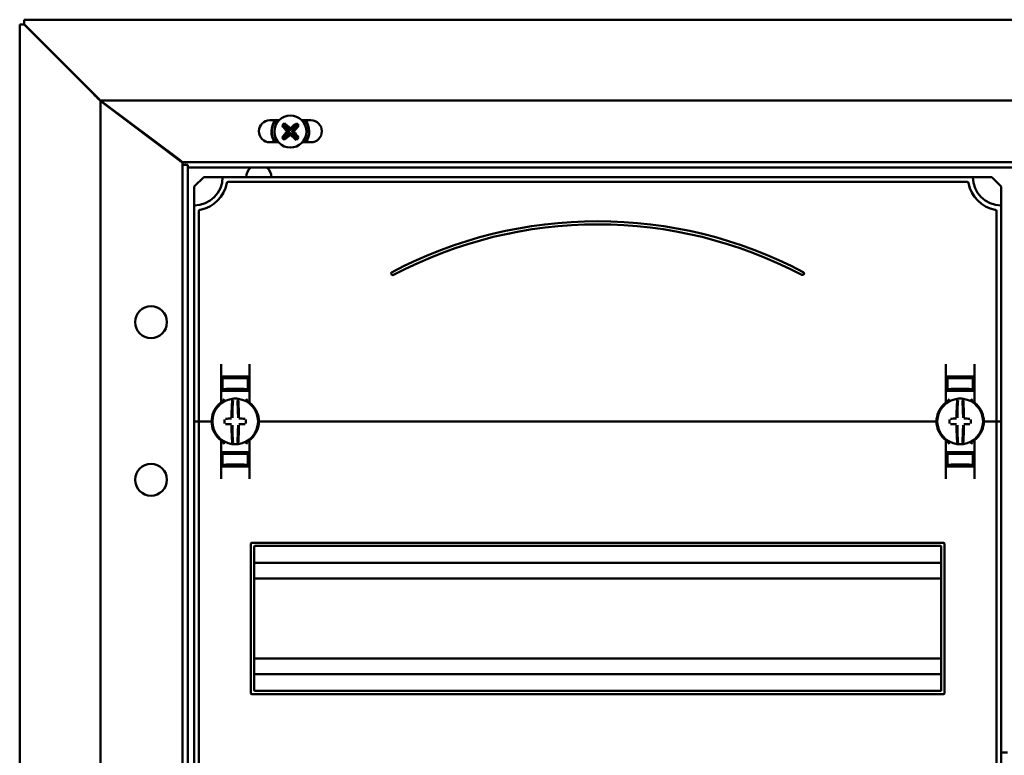
# Model space of a CAD drawing. Units: millimetres. Extents: x -1182 to 2195, y -494 to 1079.
# Drawn here: x -1182 to -870, y 598 to 831 of the extents above; entities that cross this region are included whole.
import ezdxf

# ---------------------------------------------------------------- set-up
doc = ezdxf.new("R2010")
doc.units = ezdxf.units.MM

msp = doc.modelspace()

# ---------------------------------------------------------------- linework, layer by layer
at = {"color": 7, "linetype": 'Continuous', "lineweight": 50}
for p, q in [((-558.63, 831.05), (-1180.53, 831.05)), ((-1180.53, 830.63), (-1180.53, 831.05)), ((-1181.95, 829.5), (-1181.95, -172.27)), ((-1181.95, 829.5), (-1181.52, 829.5)), ((-1180.93, 829.5), (-1181.52, 829.5)), ((-1180.53, 829.5), (-1180.93, 829.5)), ((-1180.53, 830.63), (-1180.53, 830.03)), ((-1180.53, 829.63), (-1180.53, 830.03)), ((-1180.53, 829.63), (-1158.58, 807.68)), ((-1158.58, 807.54), (-1180.53, 829.5)), ((-1158.08, 807.18), (-1158.58, 807.68)), ((-1158.58, 807.54), (-1158.08, 807.04)), ((-1156.28, 805.38), (-1156.28, 805.24)), ((-1156.28, 805.38), (-582.88, 805.38)), ((-1156.28, -148.02), (-1156.28, 805.24)), ((-1131.28, 786.4), (-1155.28, 804.49)), ((-1154.95, 804.38), (-1131.61, 786.88)), ((-1099.64, 799.18), (-1102.58, 799.18)), ((-1098.54, 797.55), (-1098.67, 797.55)), ((-1098.54, 797.55), (-1098.42, 797.61)), ((-1096.7, 795.65), (-1098.54, 797.55)), ((-1098.42, 797.61), (-1098.06, 797.96)), ((-1098.42, 797.61), (-1096.6, 795.74)), ((-1098.06, 797.96), (-1097.99, 798.09)), ((-1096.25, 796.1), (-1098.06, 797.96)), ((-1097.99, 798.09), (-1097.99, 798.21)), ((-1097.99, 798.09), (-1096.15, 796.19)), ((-1096.15, 796.19), (-1096.14, 796.66)), ((-1096, 796.19), (-1094.1, 798.03)), ((-1095.99, 796.66), (-1096, 796.19)), ((-1094.03, 797.9), (-1095.9, 796.09)), ((-1095.55, 795.74), (-1093.68, 797.54)), ((-1093.56, 797.47), (-1095.45, 795.63)), ((-1094.1, 798.03), (-1094.1, 798.15)), ((-1094.1, 798.03), (-1094.03, 797.9)), ((-1094.03, 797.9), (-1093.68, 797.54)), ((-1093.68, 797.54), (-1093.56, 797.47)), ((-1093.56, 797.47), (-1093.44, 797.47)), ((-1089.58, 799.18), (-1092.52, 799.18)), ((-1098.6, 793.66), (-1098.72, 793.66)), ((-1098.6, 793.66), (-1096.71, 795.49)), ((-1098.48, 793.58), (-1098.6, 793.66)), ((-1096.61, 795.39), (-1098.48, 793.58)), ((-1098.13, 793.23), (-1098.48, 793.58)), ((-1098.13, 793.23), (-1096.26, 795.04)), ((-1096.16, 794.94), (-1098.06, 793.1)), ((-1096.71, 795.49), (-1097.18, 795.5)), ((-1097.17, 795.65), (-1096.7, 795.65)), ((-1096.7, 795.65), (-1096.71, 795.49)), ((-1096.61, 795.39), (-1096.71, 795.49)), ((-1096.6, 795.74), (-1096.7, 795.65)), ((-1096.6, 795.74), (-1096.61, 795.39)), ((-1096.16, 794.94), (-1096.26, 795.04)), ((-1096.26, 795.04), (-1095.91, 795.03)), ((-1096.25, 796.1), (-1096.15, 796.19)), ((-1095.9, 796.09), (-1096.25, 796.1)), ((-1096.17, 794.47), (-1096.16, 794.94)), ((-1096.16, 794.94), (-1096.01, 794.93)), ((-1096, 796.19), (-1096.15, 796.19)), ((-1096.01, 794.93), (-1096.02, 794.46)), ((-1096.01, 794.93), (-1095.91, 795.03)), ((-1094.17, 793.04), (-1096.01, 794.93)), ((-1095.9, 796.09), (-1096, 796.19)), ((-1095.91, 795.03), (-1094.1, 793.17)), ((-1095.56, 795.38), (-1095.55, 795.74)), ((-1095.56, 795.38), (-1095.46, 795.48)), ((-1093.74, 793.51), (-1095.56, 795.38)), ((-1095.55, 795.74), (-1095.45, 795.63)), ((-1095.46, 795.48), (-1095.45, 795.63)), ((-1094.99, 795.47), (-1095.46, 795.48)), ((-1095.46, 795.48), (-1093.61, 793.58)), ((-1095.45, 795.63), (-1094.98, 795.63)), ((-1093.74, 793.51), (-1094.1, 793.17)), ((-1093.61, 793.58), (-1093.74, 793.51)), ((-1093.61, 793.58), (-1093.49, 793.58)), ((-1102.58, 792.18), (-1099.86, 792.18)), ((-1098.06, 793.1), (-1098.13, 793.23)), ((-1098.06, 793.1), (-1098.06, 792.98)), ((-1094.1, 793.17), (-1094.17, 793.04)), ((-1094.17, 793.04), (-1094.17, 792.92)), ((-1092.3, 792.18), (-1089.58, 792.18)), ((-1130.28, 785.88), (-1131.61, 786.88)), ((-1130.28, 785.03), (-1130.28, 785.88)), ((-1130.28, 785.88), (-608.88, 785.88)), ((-1130.28, -127.8), (-1130.28, 785.03)), ((-1128.58, 785.03), (-1130.28, 785.03)), ((-1129.48, 785.08), (-1129.38, 785.08)), ((-1128.58, 784.18), (-1128.58, 785.03)), ((-1128.58, -126.95), (-1128.58, 784.18)), ((-1128.58, 784.18), (-610.58, 784.18)), ((-1123.58, 781.11), (-1126.58, 778.11)), ((-1117.58, 781.11), (-1123.58, 781.11)), ((-879.58, 781.11), (-1117.58, 781.11)), ((-879.58, 781.11), (-873.58, 781.11)), ((-873.58, 781.11), (-870.58, 778.11)), ((-1126.58, 778.11), (-1126.58, 772.11)), ((-881.4, 779.61), (-1115.76, 779.61)), ((-870.58, 778.11), (-870.58, 772.11)), ((-1126.58, 772.11), (-1126.58, 703.61)), ((-870.58, 772.11), (-870.58, 703.61)), ((-1125.08, 770.3), (-1125.08, 703.61)), ((-872.08, 770.3), (-872.08, 703.61)), ((-1118.08, 709.86), (-1118.08, 721.8)), ((-1109.08, 721.8), (-1109.08, 709.86)), ((-888.08, 721.8), (-888.08, 709.86)), ((-879.08, 709.86), (-879.08, 721.8)), ((-1117.58, 716.65), (-1118.08, 716.64)), ((-1113.58, 717.71), (-1117.58, 717.64)), ((-1117.58, 717.39), (-1117.58, 717.64)), ((-1117.58, 717.39), (-1117.58, 713.84)), ((-1110.08, 717.86), (-1117.08, 717.86)), ((-1115.08, 717.57), (-1115.08, 717.43)), ((-1113.58, 717.71), (-1113.58, 717.86)), ((-1109.58, 717.64), (-1113.58, 717.71)), ((-1113.58, 717.65), (-1113.58, 717.71)), ((-1113.58, 717.32), (-1113.58, 717.41)), ((-1112.08, 717.57), (-1112.08, 717.43)), ((-1109.58, 717.39), (-1109.58, 717.64)), ((-1109.58, 717.39), (-1109.58, 713.84)), ((-1109.58, 716.65), (-1109.08, 716.64)), ((-887.58, 716.65), (-888.08, 716.64)), ((-883.58, 717.71), (-887.58, 717.64)), ((-887.58, 717.39), (-887.58, 717.64)), ((-887.58, 717.39), (-887.58, 713.84)), ((-887.08, 717.86), (-880.08, 717.86)), ((-885.08, 717.57), (-885.08, 717.43)), ((-883.58, 717.71), (-883.58, 717.86)), ((-879.58, 717.64), (-883.58, 717.71)), ((-883.58, 717.65), (-883.58, 717.71)), ((-883.58, 717.32), (-883.58, 717.41)), ((-882.08, 717.57), (-882.08, 717.43)), ((-879.58, 717.39), (-879.58, 717.64)), ((-879.58, 717.39), (-879.58, 713.84)), ((-879.58, 716.65), (-879.08, 716.64)), ((-1117.08, 713.36), (-1118.08, 713.36)), ((-1117.58, 713.84), (-1117.58, 713.56)), ((-1113.58, 713.49), (-1117.58, 713.56)), ((-1117.08, 713.36), (-1110.08, 713.36)), ((-1115.08, 713.79), (-1115.08, 713.66)), ((-1113.58, 713.82), (-1113.58, 713.91)), ((-1113.58, 713.49), (-1113.58, 713.58)), ((-1113.58, 713.49), (-1109.58, 713.56)), ((-1112.08, 713.79), (-1112.08, 713.66)), ((-1109.08, 713.36), (-1110.08, 713.36)), ((-1109.58, 713.84), (-1109.58, 713.56)), ((-888.08, 713.36), (-887.08, 713.36)), ((-887.58, 713.84), (-887.58, 713.56)), ((-883.58, 713.49), (-887.58, 713.56)), ((-880.08, 713.36), (-887.08, 713.36)), ((-885.08, 713.79), (-885.08, 713.66)), ((-883.58, 713.82), (-883.58, 713.91)), ((-883.58, 713.49), (-883.58, 713.58)), ((-883.58, 713.49), (-879.58, 713.56)), ((-882.08, 713.79), (-882.08, 713.66)), ((-880.08, 713.36), (-879.08, 713.36)), ((-879.58, 713.84), (-879.58, 713.56)), ((-1108.88, 709.46), (-1108.87, 709.45)), ((-1126.58, 703.61), (-1125.58, 703.61)), ((-1126.58, 703.61), (-1126.58, 578.61)), ((-1125.08, 703.61), (-1125.58, 703.61)), ((-1124.58, 703.61), (-1125.08, 703.61)), ((-1125.08, 703.61), (-1125.08, 578.61)), ((-1124.58, 703.61), (-1121.58, 703.61)), ((-1121.08, 703.61), (-1121.58, 703.61)), ((-1120.83, 703.61), (-1121.08, 703.61)), ((-1106.08, 703.61), (-1106.33, 703.61)), ((-1105.58, 703.61), (-1106.08, 703.61)), ((-1105.58, 703.61), (-891.58, 703.61)), ((-891.58, 703.61), (-891.08, 703.61)), ((-891.08, 703.61), (-890.83, 703.61)), ((-876.33, 703.61), (-876.08, 703.61)), ((-876.08, 703.61), (-875.58, 703.61)), ((-872.58, 703.61), (-875.58, 703.61)), ((-872.58, 703.61), (-872.08, 703.61)), ((-872.08, 703.61), (-871.58, 703.61)), ((-872.08, 703.61), (-872.08, 578.61)), ((-870.58, 703.61), (-871.58, 703.61)), ((-870.58, 703.61), (-870.58, 578.61)), ((-1118.08, 697.37), (-1118.08, 685.43)), ((-1109.08, 685.43), (-1109.08, 697.37)), ((-888.28, 697.77), (-888.29, 697.77)), ((-888.08, 685.43), (-888.08, 697.37)), ((-879.08, 697.37), (-879.08, 685.43)), ((-1117.08, 693.86), (-1118.08, 693.86)), ((-1113.58, 693.74), (-1117.58, 693.67)), ((-1117.58, 693.39), (-1117.58, 693.67)), ((-1117.08, 693.86), (-1110.08, 693.86)), ((-1115.08, 693.43), (-1115.08, 693.57)), ((-1113.58, 693.74), (-1113.58, 693.65)), ((-1113.58, 693.74), (-1109.58, 693.67)), ((-1112.08, 693.43), (-1112.08, 693.57)), ((-1109.08, 693.86), (-1110.08, 693.86)), ((-1109.58, 693.39), (-1109.58, 693.67)), ((-888.08, 693.86), (-887.08, 693.86)), ((-883.58, 693.74), (-887.58, 693.67)), ((-887.58, 693.39), (-887.58, 693.67)), ((-880.08, 693.86), (-887.08, 693.86)), ((-885.08, 693.43), (-885.08, 693.57)), ((-883.58, 693.74), (-883.58, 693.65)), ((-883.58, 693.74), (-879.58, 693.67)), ((-882.08, 693.43), (-882.08, 693.57)), ((-880.08, 693.86), (-879.08, 693.86)), ((-879.58, 693.39), (-879.58, 693.67)), ((-1117.58, 690.58), (-1118.08, 690.59)), ((-1117.58, 689.84), (-1117.58, 693.39)), ((-1113.58, 693.41), (-1113.58, 693.32)), ((-1109.58, 689.84), (-1109.58, 693.39)), ((-1109.58, 690.58), (-1109.08, 690.59)), ((-887.58, 690.58), (-888.08, 690.59)), ((-887.58, 689.84), (-887.58, 693.39)), ((-883.58, 693.41), (-883.58, 693.32)), ((-879.58, 689.84), (-879.58, 693.39)), ((-879.58, 690.58), (-879.08, 690.59)), ((-1117.58, 689.84), (-1117.58, 689.59)), ((-1117.58, 689.59), (-1113.58, 689.52)), ((-1110.08, 689.36), (-1117.08, 689.36)), ((-1115.08, 689.66), (-1115.08, 689.79)), ((-1113.58, 689.91), (-1113.58, 689.82)), ((-1113.58, 689.52), (-1109.58, 689.59)), ((-1113.58, 689.58), (-1113.58, 689.52)), ((-1113.58, 689.52), (-1113.58, 689.36)), ((-1112.08, 689.66), (-1112.08, 689.79)), ((-1109.58, 689.84), (-1109.58, 689.59)), ((-887.58, 689.84), (-887.58, 689.59)), ((-887.58, 689.59), (-883.58, 689.52)), ((-887.08, 689.36), (-880.08, 689.36)), ((-885.08, 689.66), (-885.08, 689.79)), ((-883.58, 689.91), (-883.58, 689.82)), ((-883.58, 689.52), (-879.58, 689.59)), ((-883.58, 689.58), (-883.58, 689.52)), ((-883.58, 689.52), (-883.58, 689.36)), ((-882.08, 689.66), (-882.08, 689.79)), ((-879.58, 689.84), (-879.58, 689.59)), ((-1108.58, 617.36), (-1108.58, 664.86)), ((-888.83, 665.11), (-1108.33, 665.11)), ((-1107.58, 618.36), (-1107.58, 663.86)), ((-889.83, 664.11), (-1107.33, 664.11)), ((-889.58, 618.36), (-889.58, 663.86)), ((-888.58, 617.36), (-888.58, 664.86)), ((-889.58, 658.76), (-1107.58, 658.76)), ((-889.58, 653.81), (-1107.58, 653.81)), ((-889.58, 628.41), (-1107.58, 628.41)), ((-889.58, 623.46), (-1107.58, 623.46)), ((-1108.33, 617.11), (-888.83, 617.11)), ((-1107.33, 618.11), (-889.83, 618.11)), ((-868.58, 598.61), (-870.58, 598.61))]:
    msp.add_line(p, q, dxfattribs=at)
at = {"color": 7, "linetype": 'Continuous', "lineweight": 50, "flags": 128}
msp.add_lwpolyline([(-1158.08, 807.18), (-1158.08, 807.18)], dxfattribs=at)
at = {"color": 7, "linetype": 'Continuous', "lineweight": 50}
for centre, radius in [((-1096.08, 795.56), 5.08), ((-1140.28, 735.11), 5.05), ((-1140.28, 685.11), 5.05)]:
    msp.add_circle(centre, radius, dxfattribs=at)
for centre, radius, start, end in [((-1102.58, 795.68), 3.5, 90, 270), ((-1096.08, 795.56), 6, 142.9228, 214.3173), ((-1096.08, 795.56), 5.86, 141.8759, 215.2617), ((-1083.82, 782.94), 20.83, 132.848, 135.4569), ((-1084.04, 807.55), 17.72, 214.3725, 222.179), ((-1108.41, 783.9), 17.7, 46.1502, 53.9341), ((-1096.89, 781.03), 15.65, 86.6975, 87.2579), ((-1084.09, 783.53), 17.72, 124.3725, 132.179), ((-1107.75, 807.89), 17.7, 316.1502, 323.9341), ((-1108.7, 783.31), 20.83, 42.848, 45.4569), ((-1096.08, 795.56), 5.86, 324.7383, 38.1241), ((-1096.08, 795.56), 6, 325.6827, 37.0772), ((-1089.58, 795.68), 3.5, 270, 90), ((-1084.41, 783.24), 17.7, 136.1502, 143.9341), ((-1083.45, 807.82), 20.83, 222.848, 225.4569), ((-1108.06, 807.6), 17.72, 304.3725, 312.179), ((-1081.54, 794.75), 15.65, 176.6975, 177.2579), ((-1095.27, 810.1), 15.65, 266.6975, 267.2579), ((-1083.75, 807.23), 17.7, 226.1502, 233.9341), ((-1110.61, 796.38), 15.65, 356.6975, 357.2579), ((-1108.12, 783.58), 17.72, 34.3725, 42.179), ((-1108.34, 808.19), 20.83, 312.848, 315.4569), ((-1106.08, 781.11), 4, 129.9293, 180), ((-1106.08, 781.11), 4, 360, 50.0707), ((-1126.58, 781.11), 9, 270, 0), ((-870.58, 781.11), 9, 180, 270), ((-1126.58, 781.11), 10.5, 280.4757, 349.5243), ((-1115.76, 779.11), 0.5, 90, 169.5243), ((-881.4, 779.11), 0.5, 10.4757, 90), ((-870.58, 781.11), 10.5, 190.4757, 259.5243), ((-1124.58, 770.3), 0.5, 100.4757, 180), ((-872.58, 770.3), 0.5, 0, 79.5243), ((-998.58, 627.03), 140.09, 62.2471, 117.7529), ((-998.58, 627.03), 139.09, 62.2471, 117.7529), ((-1063.58, 750.56), 0.5, 117.7529, 297.7529), ((-933.58, 750.56), 0.5, 242.2471, 62.2471), ((-1113.58, 703.61), 7.25, 97.2926, 262.7074), ((-1118.58, 709.86), 0.5, 308.6822, 0), ((-1028.24, 704.24), 86.52, 175.8662, 179.6275), ((-1113.58, 703.61), 7.25, 96.3072, 97.2926), ((-1030.07, 704.22), 84.41, 175.8662, 179.6275), ((-1114.35, 710.57), 0.25, 359.9314, 96.1802), ((-1113.58, 703.61), 7.25, 87.782, 92.218), ((-1112.81, 710.57), 0.249, 83.7917, 159.7808), ((-1197.08, 704.22), 84.41, 0.3725, 4.1338), ((-1113.58, 703.61), 7.25, 82.7074, 83.6928), ((-1113.58, 703.61), 7.25, 277.2926, 82.7074), ((-1198.91, 704.24), 86.52, 0.3725, 4.1338), ((-1108.58, 709.86), 0.5, 180, 231.3178), ((-883.58, 703.61), 7.25, 97.2926, 262.7074), ((-888.58, 709.86), 0.5, 308.6822, 0), ((-798.24, 704.24), 86.52, 175.8662, 179.6275), ((-883.58, 703.61), 7.25, 96.3072, 97.2926), ((-800.07, 704.22), 84.41, 175.8662, 179.6275), ((-884.35, 710.57), 0.25, 359.9314, 96.1802), ((-883.58, 703.61), 7.25, 87.782, 92.218), ((-882.81, 710.57), 0.249, 83.7917, 159.7808), ((-967.08, 704.22), 84.41, 0.3725, 4.1338), ((-883.58, 703.61), 7.25, 82.7074, 83.6928), ((-883.58, 703.61), 7.25, 277.2926, 82.7074), ((-968.91, 704.24), 86.52, 0.3725, 4.1338), ((-878.58, 709.86), 0.5, 180, 231.3178), ((-1113.58, 703.61), 7.5, 133.4325, 180), ((-1113.58, 703.61), 7.5, 0, 46.5675), ((-883.58, 703.61), 7.5, 133.4325, 180), ((-883.58, 703.61), 7.5, 0, 46.5675), ((-1113.58, 703.61), 7.5, 180, 226.5675), ((-1006.73, 703.61), 110.21, 179.684, 180.316), ((-1113.67, 597.82), 106.7, 90.5698, 91.6248), ((-1113.49, 597.82), 106.7, 88.3752, 89.4302), ((-1220.43, 703.61), 110.21, 359.684, 0.316), ((-1113.58, 703.61), 7.5, 313.4325, 0), ((-883.58, 703.61), 7.5, 180, 226.5675), ((-776.73, 703.61), 110.21, 179.684, 180.316), ((-883.67, 597.82), 106.7, 90.5698, 91.6248), ((-883.49, 597.82), 106.7, 88.3752, 89.4302), ((-990.43, 703.61), 110.21, 359.684, 0.316), ((-883.58, 703.61), 7.5, 313.4325, 0), ((-1113.67, 809.4), 106.7, 268.3752, 269.4302), ((-1028.24, 702.99), 86.52, 180.3725, 184.1338), ((-1030.07, 703.01), 84.41, 180.3725, 184.1338), ((-1197.08, 703.01), 84.41, 355.8662, 359.6275), ((-1198.91, 702.99), 86.52, 355.8662, 359.6275), ((-1113.49, 809.4), 106.7, 270.5698, 271.6248), ((-883.67, 809.4), 106.7, 268.3752, 269.4302), ((-798.24, 702.99), 86.52, 180.3725, 184.1338), ((-800.07, 703.01), 84.41, 180.3725, 184.1338), ((-967.08, 703.01), 84.41, 355.8662, 359.6275), ((-968.91, 702.99), 86.52, 355.8662, 359.6275), ((-883.49, 809.4), 106.7, 270.5698, 271.6248), ((-1118.58, 697.37), 0.5, 360, 51.3178), ((-1112.81, 696.66), 0.25, 179.9314, 276.1802), ((-1108.58, 697.37), 0.5, 128.6822, 180), ((-888.58, 697.37), 0.5, 0, 51.3178), ((-882.81, 696.66), 0.25, 179.9314, 276.1802), ((-878.58, 697.37), 0.5, 128.6822, 180), ((-1113.58, 703.61), 7.25, 262.7074, 263.6928), ((-1113.58, 703.61), 7.25, 267.782, 272.218), ((-1113.58, 703.61), 7.25, 276.3072, 277.2926), ((-883.58, 703.61), 7.25, 262.7074, 263.6928), ((-883.58, 703.61), 7.25, 267.782, 272.218), ((-883.58, 703.61), 7.25, 276.3072, 277.2926), ((-1108.33, 664.86), 0.25, 90, 180), ((-1107.33, 663.86), 0.25, 90, 180), ((-889.83, 663.86), 0.25, 0, 90), ((-888.83, 664.86), 0.25, 0, 90), ((-1108.33, 617.36), 0.25, 180, 270), ((-1107.33, 618.36), 0.25, 180, 270), ((-889.83, 618.36), 0.25, 270, 0), ((-888.83, 617.36), 0.25, 270, 0)]:
    msp.add_arc(centre, radius, start, end, dxfattribs=at)
for centre, major_axis, start_param, end_param in [((-1113.58, 717.46), (4, 0.07), 3.140982, 4.711779), ((-1113.58, 717.6), (1.5, 0.03), 1.570186, 3.140982), ((-1113.58, 717.46), (1.5, 0.03), 3.140982, 4.711779), ((-1113.58, 717.6), (1.5, -0.03), 0.00061, 1.571407), ((-1113.58, 717.46), (1.5, -0.03), 4.712999, 6.283796), ((-1113.58, 717.46), (4, -0.07), 4.712999, 6.283796), ((-883.58, 717.46), (4, 0.07), 3.140982, 4.711779), ((-883.58, 717.6), (1.5, 0.03), 1.570186, 3.140982), ((-883.58, 717.46), (1.5, 0.03), 3.140982, 4.711779), ((-883.58, 717.6), (1.5, -0.03), 0.00061, 1.571407), ((-883.58, 717.46), (1.5, -0.03), 4.712999, 6.283796), ((-883.58, 717.46), (4, -0.07), 4.712999, 6.283796), ((-1113.58, 713.77), (4, -0.07), 1.571407, 3.142203), ((-1113.58, 713.77), (1.5, -0.03), 1.571407, 3.142203), ((-1113.58, 713.63), (1.5, -0.03), 3.142203, 4.712999), ((-1113.58, 713.77), (4, 0.07), 6.282575, 7.853371), ((-1113.58, 713.77), (1.5, 0.03), 6.282575, 7.853371), ((-1113.58, 713.63), (1.5, 0.03), 4.711779, 6.282575), ((-883.58, 713.77), (4, -0.07), 1.571407, 3.142203), ((-883.58, 713.77), (1.5, -0.03), 1.571407, 3.142203), ((-883.58, 713.63), (1.5, -0.03), 3.142203, 4.712999), ((-883.58, 713.77), (4, 0.07), 6.282575, 7.853371), ((-883.58, 713.77), (1.5, 0.03), 6.282575, 7.853371), ((-883.58, 713.63), (1.5, 0.03), 4.711779, 6.282575), ((-1113.58, 693.6), (1.5, 0.03), 1.570186, 3.140982), ((-1113.58, 693.6), (1.5, -0.03), 0.00061, 1.571407), ((-883.58, 693.6), (1.5, 0.03), 1.570186, 3.140982), ((-883.58, 693.6), (1.5, -0.03), 0.00061, 1.571407), ((-1113.58, 693.46), (4, 0.07), 3.140982, 4.711779), ((-1113.58, 693.46), (1.5, 0.03), 3.140982, 4.711779), ((-1113.58, 693.46), (1.5, -0.03), 4.712999, 6.283796), ((-1113.58, 693.46), (4, -0.07), 4.712999, 6.283796), ((-883.58, 693.46), (4, 0.07), 3.140982, 4.711779), ((-883.58, 693.46), (1.5, 0.03), 3.140982, 4.711779), ((-883.58, 693.46), (1.5, -0.03), 4.712999, 6.283796), ((-883.58, 693.46), (4, -0.07), 4.712999, 6.283796), ((-1113.58, 689.77), (4, -0.07), 1.571407, 3.142203), ((-1113.58, 689.77), (1.5, -0.03), 1.571407, 3.142203), ((-1113.58, 689.63), (1.5, -0.03), 3.142203, 4.712999), ((-1113.58, 689.77), (4, 0.07), 6.282575, 7.853371), ((-1113.58, 689.77), (1.5, 0.03), 6.282575, 7.853371), ((-1113.58, 689.63), (1.5, 0.03), 4.711779, 6.282575), ((-883.58, 689.77), (4, -0.07), 1.571407, 3.142203), ((-883.58, 689.77), (1.5, -0.03), 1.571407, 3.142203), ((-883.58, 689.63), (1.5, -0.03), 3.142203, 4.712999), ((-883.58, 689.77), (4, 0.07), 6.282575, 7.853371), ((-883.58, 689.77), (1.5, 0.03), 6.282575, 7.853371), ((-883.58, 689.63), (1.5, 0.03), 4.711779, 6.282575)]:
    msp.add_ellipse(centre, major_axis=major_axis, ratio=0.03491, start_param=start_param, end_param=end_param, dxfattribs=at)
for points, knots in [([(-1156.28, 805.38), (-1156.3, 805.39), (-1156.35, 805.41), (-1156.51, 805.57), (-1156.72, 805.79), (-1157.03, 806.13), (-1157.5, 806.6), (-1157.88, 806.98), (-1158.08, 807.18)], [0, 0, 0, 0, 0.127334, 0.256531, 0.3899336, 0.529673, 0.7480328, 1, 1, 1, 1]), ([(-1158.08, 807.04), (-1157.87, 806.84), (-1157.51, 806.47), (-1157.08, 806.03), (-1156.76, 805.74), (-1156.51, 805.54), (-1156.32, 805.37), (-1156.29, 805.29), (-1156.28, 805.24)], [0, 0, 0, 0, 0.257091, 0.451248, 0.573963, 0.705178, 0.846711, 1, 1, 1, 1]), ([(-1154.95, 804.38), (-1155.13, 804.52), (-1155.44, 804.75), (-1155.79, 805.01), (-1155.98, 805.17), (-1156.11, 805.28), (-1156.21, 805.36), (-1156.25, 805.38), (-1156.28, 805.38)], [0, 0, 0, 0, 0.323265, 0.545895, 0.652037, 0.761855, 0.877287, 1, 1, 1, 1]), ([(-1156.28, 805.24), (-1156.27, 805.21), (-1156.24, 805.15), (-1156.02, 804.98), (-1155.68, 804.76), (-1155.42, 804.58), (-1155.28, 804.49)], [0, 0, 0, 0, 0.218367, 0.456059, 0.715886, 1, 1, 1, 1]), ([(-1118.08, 717.86), (-1118.07, 717.86), (-1118.05, 717.86), (-1117.91, 717.86), (-1117.71, 717.86), (-1117.45, 717.86), (-1117.22, 717.86), (-1117.09, 717.86), (-1117.08, 717.86)], [0, 0, 0, 0, 0.19662, 0.412894, 0.549326, 0.762997, 0.97669, 1, 1, 1, 1]), ([(-1110.08, 717.86), (-1110.06, 717.86), (-1109.96, 717.86), (-1109.76, 717.86), (-1109.49, 717.86), (-1109.25, 717.86), (-1109.1, 717.86), (-1109.09, 717.86), (-1109.08, 717.86)], [0, 0, 0, 0, 0.0455041, 0.1778663, 0.3917005, 0.6055085, 0.8199973, 1, 1, 1, 1]), ([(-887.08, 717.86), (-887.1, 717.86), (-887.2, 717.86), (-887.4, 717.86), (-887.67, 717.86), (-887.91, 717.86), (-888.05, 717.86), (-888.07, 717.86), (-888.08, 717.86)], [0, 0, 0, 0, 0.0455041, 0.1778663, 0.3917005, 0.6055085, 0.8199973, 1, 1, 1, 1]), ([(-879.08, 717.86), (-879.09, 717.86), (-879.11, 717.86), (-879.25, 717.86), (-879.45, 717.86), (-879.71, 717.86), (-879.94, 717.86), (-880.07, 717.86), (-880.08, 717.86)], [0, 0, 0, 0, 0.19662, 0.412894, 0.549326, 0.762997, 0.97669, 1, 1, 1, 1]), ([(-1118.74, 709.06), (-1118.68, 709.12), (-1118.56, 709.22), (-1118.42, 709.34), (-1118.33, 709.42), (-1118.28, 709.46), (-1118.27, 709.47), (-1118.27, 709.47)], [0, 0, 0, 0, 0.276348, 0.51984, 0.684352, 0.840906, 1, 1, 1, 1]), ([(-1118.28, 709.46), (-1118.28, 709.46), (-1118.27, 709.47), (-1118.27, 709.47), (-1118.27, 709.47)], [0, 0, 0, 0, 0.249871, 1, 1, 1, 1]), ([(-1118.13, 709.57), (-1118.1, 709.6), (-1118.04, 709.65), (-1117.94, 709.71), (-1117.91, 709.74)], [0, 0, 0, 0, 0.617284, 1, 1, 1, 1]), ([(-1117.91, 709.74), (-1117.79, 709.84), (-1117.46, 710.15), (-1117.24, 710.56), (-1117.08, 710.81), (-1117.08, 710.81)], [0, 0, 0, 0, 0.3460522, 0.9945866, 1, 1, 1, 1]), ([(-1113.86, 710.86), (-1113.88, 710.86), (-1113.96, 710.85), (-1114.1, 710.85), (-1114.24, 710.83), (-1114.34, 710.82), (-1114.37, 710.82), (-1114.38, 710.82)], [0, 0, 0, 0, 0.093466, 0.324443, 0.552605, 0.777282, 1, 1, 1, 1]), ([(-1112.78, 710.82), (-1112.79, 710.82), (-1112.8, 710.82), (-1112.85, 710.83), (-1112.97, 710.84), (-1113.12, 710.85), (-1113.24, 710.86), (-1113.3, 710.86)], [0, 0, 0, 0, 0.088041, 0.312673, 0.53987, 0.769113, 1, 1, 1, 1]), ([(-1110.08, 710.81), (-1110.08, 710.81), (-1109.92, 710.56), (-1109.7, 710.15), (-1109.37, 709.84), (-1109.25, 709.74)], [0, 0, 0, 0, 0.005413, 0.653948, 1, 1, 1, 1]), ([(-1109.25, 709.74), (-1109.2, 709.7), (-1109.08, 709.61), (-1108.97, 709.53), (-1108.95, 709.51), (-1108.95, 709.51)], [0, 0, 0, 0, 0.376514, 0.970423, 1, 1, 1, 1]), ([(-1108.89, 709.47), (-1108.89, 709.47), (-1108.89, 709.47), (-1108.89, 709.47), (-1108.89, 709.46)], [0, 0, 0, 0, 0.579351, 1, 1, 1, 1]), ([(-1108.89, 709.47), (-1108.89, 709.47), (-1108.88, 709.46), (-1108.83, 709.42), (-1108.73, 709.34), (-1108.59, 709.22), (-1108.48, 709.11), (-1108.42, 709.06)], [0, 0, 0, 0, 0.136489, 0.299445, 0.49119, 0.731342, 1, 1, 1, 1]), ([(-888.27, 709.47), (-888.27, 709.47), (-888.28, 709.46), (-888.33, 709.42), (-888.42, 709.34), (-888.57, 709.22), (-888.68, 709.11), (-888.74, 709.06)], [0, 0, 0, 0, 0.136489, 0.299445, 0.49119, 0.731342, 1, 1, 1, 1]), ([(-888.29, 709.45), (-888.28, 709.46), (-888.27, 709.47), (-888.27, 709.47), (-888.27, 709.47)], [0, 0, 0, 0, 0.249472, 1, 1, 1, 1]), ([(-887.91, 709.74), (-887.96, 709.7), (-888.05, 709.64), (-888.11, 709.59), (-888.13, 709.58)], [0, 0, 0, 0, 0.560873, 1, 1, 1, 1]), ([(-887.08, 710.81), (-887.08, 710.81), (-887.24, 710.56), (-887.46, 710.15), (-887.79, 709.84), (-887.91, 709.74)], [0, 0, 0, 0, 0.005413, 0.653948, 1, 1, 1, 1]), ([(-883.86, 710.86), (-883.88, 710.86), (-883.96, 710.85), (-884.1, 710.85), (-884.24, 710.83), (-884.34, 710.82), (-884.37, 710.82), (-884.38, 710.82)], [0, 0, 0, 0, 0.093466, 0.324443, 0.552605, 0.777282, 1, 1, 1, 1]), ([(-882.78, 710.82), (-882.79, 710.82), (-882.8, 710.82), (-882.85, 710.83), (-882.97, 710.84), (-883.12, 710.85), (-883.24, 710.86), (-883.3, 710.86)], [0, 0, 0, 0, 0.088041, 0.312673, 0.53987, 0.769113, 1, 1, 1, 1]), ([(-879.25, 709.74), (-879.37, 709.84), (-879.7, 710.15), (-879.92, 710.56), (-880.08, 710.81), (-880.08, 710.81)], [0, 0, 0, 0, 0.3460522, 0.9945866, 1, 1, 1, 1]), ([(-879.05, 709.59), (-879.08, 709.61), (-879.13, 709.65), (-879.21, 709.71), (-879.25, 709.74)], [0, 0, 0, 0, 0.5621687, 1, 1, 1, 1]), ([(-878.89, 709.47), (-878.89, 709.47), (-878.89, 709.47), (-878.88, 709.46), (-878.88, 709.46)], [0, 0, 0, 0, 0.250116, 1, 1, 1, 1]), ([(-878.42, 709.06), (-878.48, 709.12), (-878.6, 709.22), (-878.73, 709.34), (-878.83, 709.42), (-878.88, 709.46), (-878.89, 709.47), (-878.89, 709.47)], [0, 0, 0, 0, 0.276348, 0.51984, 0.684352, 0.840906, 1, 1, 1, 1]), ([(-1118.74, 698.17), (-1118.68, 698.11), (-1118.56, 698.01), (-1118.42, 697.89), (-1118.33, 697.81), (-1118.28, 697.77), (-1118.27, 697.76), (-1118.27, 697.76)], [0, 0, 0, 0, 0.276348, 0.51984, 0.684352, 0.840906, 1, 1, 1, 1]), ([(-1118.27, 697.76), (-1118.27, 697.76), (-1118.27, 697.76), (-1118.28, 697.77), (-1118.28, 697.77)], [0, 0, 0, 0, 0.250116, 1, 1, 1, 1]), ([(-1118.11, 697.64), (-1118.08, 697.62), (-1118.03, 697.58), (-1117.95, 697.52), (-1117.91, 697.49)], [0, 0, 0, 0, 0.5621687, 1, 1, 1, 1]), ([(-1117.91, 697.49), (-1117.79, 697.38), (-1117.46, 697.08), (-1117.24, 696.67), (-1117.08, 696.42), (-1117.08, 696.42)], [0, 0, 0, 0, 0.3460522, 0.9945866, 1, 1, 1, 1]), ([(-1110.08, 696.42), (-1110.08, 696.42), (-1109.92, 696.67), (-1109.7, 697.08), (-1109.37, 697.38), (-1109.25, 697.49)], [0, 0, 0, 0, 0.005413, 0.653948, 1, 1, 1, 1]), ([(-1109.25, 697.49), (-1109.2, 697.53), (-1109.11, 697.59), (-1109.05, 697.63), (-1109.03, 697.65)], [0, 0, 0, 0, 0.5608729, 1, 1, 1, 1]), ([(-1108.89, 697.76), (-1108.89, 697.76), (-1108.88, 697.77), (-1108.83, 697.81), (-1108.73, 697.89), (-1108.59, 698.01), (-1108.48, 698.11), (-1108.42, 698.17)], [0, 0, 0, 0, 0.136489, 0.299445, 0.49119, 0.731342, 1, 1, 1, 1]), ([(-1108.87, 697.77), (-1108.88, 697.77), (-1108.89, 697.76), (-1108.89, 697.76), (-1108.89, 697.76)], [0, 0, 0, 0, 0.249472, 1, 1, 1, 1]), ([(-888.27, 697.76), (-888.27, 697.76), (-888.28, 697.77), (-888.33, 697.81), (-888.42, 697.89), (-888.57, 698.01), (-888.68, 698.11), (-888.74, 698.17)], [0, 0, 0, 0, 0.136489, 0.299445, 0.49119, 0.731342, 1, 1, 1, 1]), ([(-888.27, 697.76), (-888.27, 697.76), (-888.27, 697.76), (-888.27, 697.76), (-888.27, 697.76)], [0, 0, 0, 0, 0.579351, 1, 1, 1, 1]), ([(-887.91, 697.49), (-887.96, 697.52), (-888.08, 697.61), (-888.19, 697.7), (-888.21, 697.72), (-888.21, 697.72)], [0, 0, 0, 0, 0.376514, 0.970423, 1, 1, 1, 1]), ([(-887.08, 696.42), (-887.08, 696.42), (-887.24, 696.67), (-887.46, 697.08), (-887.79, 697.38), (-887.91, 697.49)], [0, 0, 0, 0, 0.005413, 0.653948, 1, 1, 1, 1]), ([(-879.25, 697.49), (-879.37, 697.38), (-879.7, 697.08), (-879.92, 696.67), (-880.08, 696.42), (-880.08, 696.42)], [0, 0, 0, 0, 0.3460522, 0.9945866, 1, 1, 1, 1]), ([(-879.02, 697.66), (-879.06, 697.63), (-879.12, 697.58), (-879.21, 697.52), (-879.25, 697.49)], [0, 0, 0, 0, 0.617284, 1, 1, 1, 1]), ([(-878.42, 698.17), (-878.48, 698.11), (-878.6, 698.01), (-878.73, 697.89), (-878.83, 697.81), (-878.88, 697.77), (-878.89, 697.76), (-878.89, 697.76)], [0, 0, 0, 0, 0.2763477, 0.5198396, 0.684352, 0.8409058, 1, 1, 1, 1]), ([(-878.88, 697.77), (-878.88, 697.77), (-878.89, 697.76), (-878.89, 697.76), (-878.89, 697.76)], [0, 0, 0, 0, 0.249871, 1, 1, 1, 1]), ([(-1114.38, 696.41), (-1114.37, 696.41), (-1114.36, 696.41), (-1114.31, 696.4), (-1114.19, 696.39), (-1114.03, 696.38), (-1113.92, 696.37), (-1113.86, 696.37)], [0, 0, 0, 0, 0.088041, 0.312673, 0.53987, 0.769113, 1, 1, 1, 1]), ([(-1114.12, 696.57), (-1114.13, 696.55), (-1114.14, 696.51), (-1114.19, 696.46), (-1114.24, 696.43), (-1114.28, 696.41), (-1114.32, 696.41), (-1114.35, 696.41), (-1114.36, 696.41), (-1114.37, 696.41), (-1114.37, 696.41)], [0, 0, 0, 0, 0.2283164, 0.4310879, 0.6024368, 0.7453118, 0.8589476, 0.9412587, 0.9913484, 1, 1, 1, 1]), ([(-1113.3, 696.37), (-1113.28, 696.37), (-1113.19, 696.37), (-1113.06, 696.38), (-1112.92, 696.39), (-1112.82, 696.4), (-1112.79, 696.41), (-1112.78, 696.41)], [0, 0, 0, 0, 0.093466, 0.324443, 0.552605, 0.777282, 1, 1, 1, 1]), ([(-884.38, 696.41), (-884.37, 696.41), (-884.36, 696.41), (-884.31, 696.4), (-884.19, 696.39), (-884.03, 696.38), (-883.92, 696.37), (-883.86, 696.37)], [0, 0, 0, 0, 0.088041, 0.312673, 0.53987, 0.769113, 1, 1, 1, 1]), ([(-884.12, 696.57), (-884.13, 696.55), (-884.14, 696.51), (-884.19, 696.46), (-884.24, 696.43), (-884.28, 696.41), (-884.32, 696.41), (-884.35, 696.41), (-884.36, 696.41), (-884.37, 696.41), (-884.37, 696.41)], [0, 0, 0, 0, 0.228316, 0.431088, 0.602437, 0.745312, 0.858948, 0.941259, 0.991348, 1, 1, 1, 1]), ([(-883.3, 696.37), (-883.28, 696.37), (-883.19, 696.37), (-883.06, 696.38), (-882.92, 696.39), (-882.82, 696.4), (-882.79, 696.41), (-882.78, 696.41)], [0, 0, 0, 0, 0.093466, 0.324443, 0.552605, 0.777282, 1, 1, 1, 1]), ([(-1118.08, 689.36), (-1118.07, 689.36), (-1118.05, 689.36), (-1117.91, 689.36), (-1117.71, 689.36), (-1117.45, 689.36), (-1117.22, 689.36), (-1117.09, 689.36), (-1117.08, 689.36)], [0, 0, 0, 0, 0.19662, 0.412894, 0.549326, 0.762997, 0.97669, 1, 1, 1, 1]), ([(-1110.08, 689.36), (-1110.06, 689.36), (-1109.96, 689.36), (-1109.76, 689.36), (-1109.49, 689.36), (-1109.25, 689.36), (-1109.1, 689.36), (-1109.09, 689.36), (-1109.08, 689.36)], [0, 0, 0, 0, 0.045504, 0.177866, 0.391701, 0.605509, 0.819997, 1, 1, 1, 1]), ([(-887.08, 689.36), (-887.1, 689.36), (-887.2, 689.36), (-887.4, 689.36), (-887.67, 689.36), (-887.91, 689.36), (-888.05, 689.36), (-888.07, 689.36), (-888.08, 689.36)], [0, 0, 0, 0, 0.045504, 0.177866, 0.391701, 0.605509, 0.819997, 1, 1, 1, 1]), ([(-879.08, 689.36), (-879.09, 689.36), (-879.11, 689.36), (-879.25, 689.36), (-879.45, 689.36), (-879.71, 689.36), (-879.94, 689.36), (-880.07, 689.36), (-880.08, 689.36)], [0, 0, 0, 0, 0.1966195, 0.4128937, 0.5493265, 0.7629972, 0.9766896, 1, 1, 1, 1])]:
    msp.add_open_spline(points, degree=3, knots=knots, dxfattribs=at)
msp.add_open_spline([(-1131.28, 786.4), (-1131.1, 786.27), (-1130.75, 786.02), (-1130.43, 785.77), (-1130.28, 785.64)], degree=3, dxfattribs=at)

doc.saveas('drawing.dxf')
